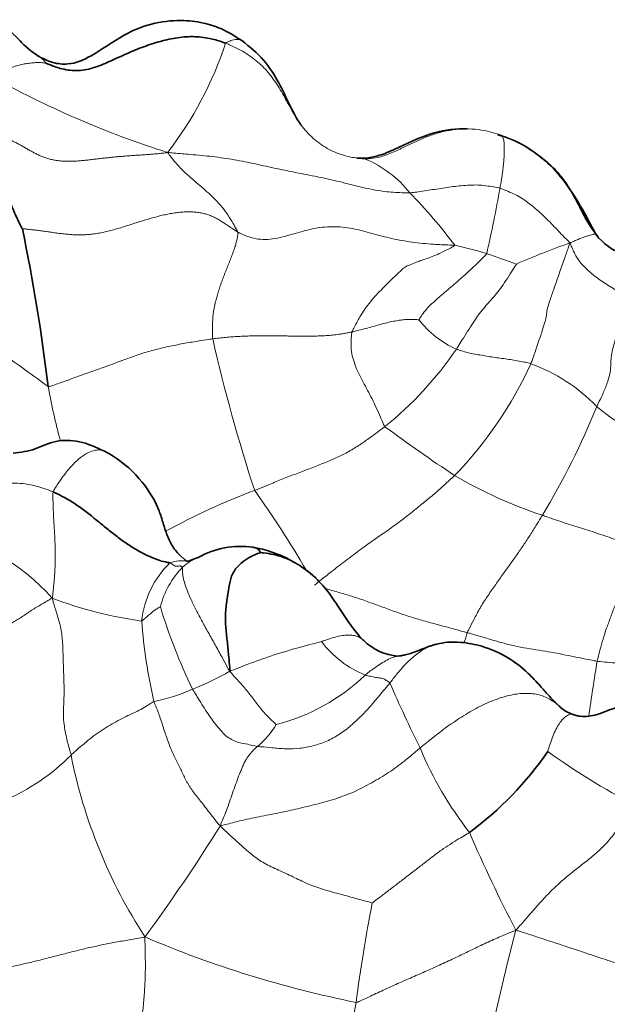
# Model space of a CAD drawing. Units: millimetres. Extents: x 0 to 1478, y 0 to 1758.
# Drawn here: x 773 to 782, y 1268 to 1283 of the extents above; entities that cross this region are included whole.
import ezdxf
from ezdxf import colors
from ezdxf.entities.mleader import LeaderData, LeaderLine
from ezdxf.math import Vec2, Vec3

# ---------------------------------------------------------------- set-up
doc = ezdxf.new("R2010")
doc.units = ezdxf.units.MM
doc.layers.add('DV1_Défaut', color=7, linetype='Continuous')
doc.layers.add('Défaut', color=7, linetype='Continuous')

# ---------------------------------------------------------------- blocks, each defined once
blk = doc.blocks.new('_DOT')
at = {"color": 0}
blk.add_line((0, 0), (-1, 0), dxfattribs=at)
at = {"color": 0, "const_width": 0.333}
blk.add_lwpolyline([(-0.1665, 0, 1), (0.1665, 0, 1)], format="xyb", close=True, dxfattribs=at)
blk = doc.blocks.new('SE')
at = {"layer": 'DV1_Défaut', "color": 7, "linetype": 'Continuous', "lineweight": 35}
for centre, radius, start, end in [((774.322, 1283.01), 1.14, 221.2421, 239.1596), ((780.085, 1279.133), 1.79, 60.549, 74.3615), ((745.896, 1273.756), 28.191, 6.8432, 11.6742), ((782.757, 1279.951), 0.932, 217.9348, 250.5565), ((782.667, 1279.832), 0.783, 216.7624, 217.8513), ((773.907, 1274.587), 1.765, 24.6079, 62.4157), ((776.743, 1273.458), 1.279, 81.6695, 119.2519), ((776.613, 1272.894), 1.857, 62.2314, 80.2478), ((775.846, 1274.436), 0.128, 40.5912, 58.0759), ((776.613, 1272.894), 1.857, 47.8803, 53.3965), ((779.159, 1273.94), 0.839, 225.9098, 264.9682), ((781.864, 1272.763), 0.556, 228.9768, 249.8006), ((777.201, 1274.5), 4.979, 306.258, 325.6148)]:
    blk.add_arc(centre, radius, start, end, dxfattribs=at)
at = {"layer": 'DV1_Défaut', "color": 7, "linetype": 'Continuous', "lineweight": 18}
for centre, radius, start, end in [((771.377, 1283.907), 5.416, 322.2944, 341.8553), ((773.57, 1281.732), 0.342, 33.7737, 60.8316), ((779.809, 1293.779), 13.821, 240.5884, 252.5403), ((777.943, 1278.943), 1.686, 38.6012, 67.1486), ((756.613, 1284.4), 24.376, 347.4158, 349.7546), ((772.927, 1273.88), 8.804, 37.2933, 43.9913), ((778.592, 1273.223), 6.14, 72.8387, 77.4), ((784.791, 1270.074), 9.7, 108.9731, 114.0175), ((778.241, 1272.224), 7.197, 68.7998, 72.5144), ((780.519, 1278.971), 1.418, 217.562, 246.4235), ((800.853, 1283.389), 25.145, 192.7885, 198.1214), ((775.632, 1280.583), 5.209, 308.6986, 326.024), ((754.372, 1250.608), 32.915, 53.6399, 55.0911), ((775.641, 1279.925), 5.954, 316.0248, 335.4796), ((780.174, 1275.02), 2.589, 43.9493, 70.0306), ((785.26, 1279.266), 11.576, 190.7116, 194.8153), ((771.236, 1281.204), 11.659, 329.0083, 337.8996), ((793.493, 1296.267), 24.563, 233.5185, 236.4733), ((783.346, 1281.61), 6.75, 239.56, 251.7371), ((780.493, 1266.114), 10.095, 110.5172, 118.7888), ((765.155, 1267.111), 14.518, 30.0607, 35.6291), ((771.864, 1272.195), 2.733, 40.42, 84.0342), ((776.695, 1273.473), 1.428, 134.3988, 173.7943), ((775.87, 1274.012), 0.511, 79.3746, 109.8669), ((776.836, 1273.507), 1.325, 136.024, 165.3219), ((776.149, 1279.818), 6.252, 249.3601, 261.9743), ((783.155, 1276.097), 7.928, 196.5211, 206.0411), ((782.997, 1274.19), 7.741, 184.169, 193.129), ((795.976, 1268.697), 16.561, 163.3056, 163.8587), ((780.031, 1264.558), 9.007, 103.3598, 112.4801), ((779.154, 1274.222), 1.504, 216.7841, 248.2404), ((814.622, 1267.692), 33.013, 170.6921, 172.1274), ((774.484, 1276.584), 4.259, 291.3161, 299.5947), ((776.559, 1274.933), 2.932, 284.162, 314.0268), ((797.09, 1280.515), 19.735, 203.3048, 206.3972), ((774.955, 1274.972), 2.59, 281.1854, 294.5578), ((776.247, 1272.687), 1.189, 309.049, 329.9089), ((784.636, 1273.947), 5.671, 202.9007, 217.634), ((787.925, 1280.932), 11.367, 234.412, 241.9888), ((772.042, 1273.786), 3.066, 292.7651, 315.4492), ((781.816, 1273.141), 7.737, 191.2259, 212.981), ((752.84, 1285.362), 27.85, 323.8406, 327.9544), ((801.529, 1279.746), 23.303, 203.4188, 207.3788), ((800.452, 1265.145), 22.169, 168.8369, 172.7116), ((781.569, 1283.526), 15.875, 246.8417, 258.7149), ((812.87, 1260.547), 33.138, 165.1677, 169.3554), ((789.822, 1265.867), 11.551, 169.5751, 177.4472)]:
    blk.add_arc(centre, radius, start, end, dxfattribs=at)
for points, knots in [([(773.504, 1282.213), (773.498, 1282.22), (773.467, 1282.255), (773.414, 1282.312), (773.344, 1282.379), (773.277, 1282.433), (773.214, 1282.483), (773.14, 1282.521), (773.053, 1282.547), (772.958, 1282.564), (772.867, 1282.568), (772.797, 1282.567), (772.761, 1282.566), (772.752, 1282.565)], [0, 0, 0, 0, 0.029671, 0.137485, 0.245299, 0.353114, 0.460928, 0.568742, 0.676557, 0.784371, 0.892186, 0.973046, 1, 1, 1, 1]), ([(776.763, 1282.259), (776.747, 1282.27), (776.706, 1282.281), (776.631, 1282.268), (776.564, 1282.242), (776.529, 1282.227), (776.524, 1282.22)], [0, 0, 0, 0, 0.305977, 0.652988, 0.913247, 1, 1, 1, 1]), ([(778.598, 1280.497), (778.577, 1280.498), (778.489, 1280.508), (778.315, 1280.534), (778.087, 1280.614), (777.865, 1280.758), (777.679, 1280.945), (777.536, 1281.162), (777.415, 1281.39), (777.289, 1281.611), (777.14, 1281.812), (776.959, 1281.984), (776.767, 1282.108), (776.618, 1282.179), (776.543, 1282.213), (776.524, 1282.22)], [0, 0, 0, 0, 0.022727, 0.090909, 0.181818, 0.272727, 0.363636, 0.454545, 0.545455, 0.636364, 0.727273, 0.818182, 0.909091, 0.977273, 1, 1, 1, 1]), ([(773.021, 1281.739), (773.029, 1281.742), (773.058, 1281.753), (773.116, 1281.775), (773.193, 1281.803), (773.277, 1281.835), (773.358, 1281.863), (773.436, 1281.89), (773.513, 1281.909), (773.59, 1281.919), (773.663, 1281.927), (773.732, 1281.932), (773.791, 1281.93), (773.832, 1281.925), (773.852, 1281.922), (773.854, 1281.922)], [0, 0, 0, 0, 0.022727, 0.090909, 0.181818, 0.272727, 0.363636, 0.454545, 0.545455, 0.636364, 0.727273, 0.818182, 0.909091, 0.977273, 1, 1, 1, 1]), ([(778.598, 1280.497), (778.614, 1280.496), (778.676, 1280.501), (778.799, 1280.518), (778.964, 1280.575), (779.138, 1280.655), (779.311, 1280.739), (779.485, 1280.817), (779.665, 1280.884), (779.851, 1280.926), (780.04, 1280.948), (780.23, 1280.943), (780.401, 1280.915), (780.523, 1280.88), (780.583, 1280.862), (780.598, 1280.857)], [0, 0, 0, 0, 0.022727, 0.090909, 0.181818, 0.272727, 0.363636, 0.454545, 0.545455, 0.636364, 0.727273, 0.818182, 0.909091, 0.977273, 1, 1, 1, 1]), ([(780.983, 1280.681), (780.971, 1280.689), (780.905, 1280.73), (780.793, 1280.787), (780.674, 1280.831), (780.614, 1280.852), (780.598, 1280.857)], [0, 0, 0, 0, 0.099413, 0.549706, 0.887427, 1, 1, 1, 1]), ([(780.6, 1280.064), (780.602, 1280.073), (780.608, 1280.109), (780.621, 1280.179), (780.635, 1280.273), (780.648, 1280.369), (780.656, 1280.459), (780.662, 1280.544), (780.664, 1280.624), (780.664, 1280.695), (780.66, 1280.76), (780.647, 1280.811), (780.627, 1280.838), (780.609, 1280.85), (780.6, 1280.856), (780.598, 1280.857)], [0, 0, 0, 0, 0.022727, 0.090909, 0.181818, 0.272727, 0.363636, 0.454545, 0.545455, 0.636364, 0.727273, 0.818182, 0.909091, 0.977273, 1, 1, 1, 1]), ([(779.261, 1279.995), (779.237, 1279.994), (779.119, 1279.996), (778.886, 1280.007), (778.579, 1280.066), (778.257, 1280.152), (777.931, 1280.226), (777.603, 1280.287), (777.281, 1280.354), (776.967, 1280.424), (776.652, 1280.488), (776.33, 1280.535), (776.028, 1280.563), (775.807, 1280.581), (775.696, 1280.59), (775.662, 1280.595)], [0, 0, 0, 0, 0.022727, 0.090909, 0.181818, 0.272727, 0.363636, 0.454545, 0.545455, 0.636364, 0.727273, 0.818182, 0.909091, 0.977273, 1, 1, 1, 1]), ([(776.705, 1279.41), (776.703, 1279.419), (776.678, 1279.463), (776.629, 1279.55), (776.557, 1279.666), (776.472, 1279.785), (776.376, 1279.891), (776.273, 1279.988), (776.168, 1280.08), (776.061, 1280.17), (775.955, 1280.262), (775.853, 1280.36), (775.763, 1280.46), (775.702, 1280.54), (775.67, 1280.581), (775.662, 1280.595)], [0, 0, 0, 0, 0.022727, 0.090909, 0.181818, 0.272727, 0.363636, 0.454545, 0.545455, 0.636364, 0.727273, 0.818182, 0.909091, 0.977273, 1, 1, 1, 1]), ([(778.598, 1280.497), (778.596, 1280.499), (778.6, 1280.503), (778.609, 1280.509), (778.616, 1280.512), (778.619, 1280.511), (778.62, 1280.511)], [0, 0, 0, 0, 0.114214, 0.456856, 0.913713, 1, 1, 1, 1]), ([(779.261, 1279.995), (779.276, 1279.995), (779.317, 1280), (779.397, 1280.009), (779.508, 1280.027), (779.629, 1280.046), (779.751, 1280.064), (779.872, 1280.083), (779.995, 1280.098), (780.117, 1280.106), (780.24, 1280.113), (780.362, 1280.105), (780.473, 1280.088), (780.551, 1280.074), (780.591, 1280.067), (780.6, 1280.064)], [0, 0, 0, 0, 0.022727, 0.090909, 0.181818, 0.272727, 0.363636, 0.454545, 0.545455, 0.636364, 0.727273, 0.818182, 0.909091, 0.977273, 1, 1, 1, 1]), ([(781.638, 1279.247), (781.634, 1279.259), (781.604, 1279.287), (781.546, 1279.344), (781.469, 1279.424), (781.386, 1279.513), (781.302, 1279.598), (781.216, 1279.683), (781.126, 1279.762), (781.031, 1279.837), (780.933, 1279.91), (780.827, 1279.969), (780.725, 1280.014), (780.648, 1280.046), (780.61, 1280.061), (780.6, 1280.064)], [0, 0, 0, 0, 0.022727, 0.090909, 0.181818, 0.272727, 0.363636, 0.454545, 0.545455, 0.636364, 0.727273, 0.818182, 0.909091, 0.977273, 1, 1, 1, 1]), ([(779.931, 1279.214), (779.912, 1279.216), (779.798, 1279.219), (779.584, 1279.229), (779.294, 1279.256), (778.991, 1279.311), (778.699, 1279.391), (778.411, 1279.472), (778.111, 1279.501), (777.812, 1279.467), (777.518, 1279.378), (777.221, 1279.293), (776.957, 1279.302), (776.798, 1279.363), (776.723, 1279.4), (776.705, 1279.41)], [0, 0, 0, 0, 0.022727, 0.090909, 0.181818, 0.272727, 0.363636, 0.454545, 0.545455, 0.636364, 0.727273, 0.818182, 0.909091, 0.977273, 1, 1, 1, 1]), ([(782.022, 1279.378), (782.018, 1279.38), (782.009, 1279.382), (781.987, 1279.378), (781.959, 1279.37), (781.921, 1279.358), (781.875, 1279.345), (781.821, 1279.325), (781.763, 1279.302), (781.708, 1279.28), (781.666, 1279.262), (781.645, 1279.253), (781.638, 1279.247)], [0, 0, 0, 0, 0.106491, 0.21818, 0.329868, 0.441557, 0.553246, 0.664934, 0.776623, 0.888311, 0.972078, 1, 1, 1, 1]), ([(779.931, 1279.214), (779.923, 1279.204), (779.846, 1279.163), (779.705, 1279.089), (779.515, 1279.015), (779.344, 1278.96), (779.247, 1278.916), (779.192, 1278.898), (779.127, 1278.839), (779.017, 1278.733), (778.859, 1278.578), (778.671, 1278.381), (778.526, 1278.169), (778.446, 1278.017), (778.408, 1277.943), (778.401, 1277.925)], [0, 0, 0, 0, 0.022727, 0.090909, 0.181818, 0.272727, 0.363636, 0.454545, 0.545455, 0.636364, 0.727273, 0.818182, 0.909091, 0.977273, 1, 1, 1, 1]), ([(781.638, 1279.247), (781.633, 1279.228), (781.606, 1279.152), (781.552, 1279), (781.481, 1278.796), (781.411, 1278.593), (781.345, 1278.411), (781.303, 1278.272), (781.292, 1278.192), (781.286, 1278.141), (781.265, 1278.067), (781.225, 1277.932), (781.159, 1277.737), (781.099, 1277.564), (781.068, 1277.476), (781.059, 1277.454)], [0, 0, 0, 0, 0.022727, 0.090909, 0.181818, 0.272727, 0.363636, 0.454545, 0.545455, 0.636364, 0.727273, 0.818182, 0.909091, 0.977273, 1, 1, 1, 1]), ([(781.638, 1279.247), (781.645, 1279.238), (781.659, 1279.205), (781.687, 1279.14), (781.727, 1279.054), (781.782, 1278.966), (781.86, 1278.888), (781.937, 1278.812), (782.022, 1278.744), (782.114, 1278.681), (782.204, 1278.619), (782.298, 1278.561), (782.386, 1278.51), (782.449, 1278.473), (782.481, 1278.454), (782.489, 1278.45)], [0, 0, 0, 0, 0.022727, 0.090909, 0.181818, 0.272727, 0.363636, 0.454545, 0.545455, 0.636364, 0.727273, 0.818182, 0.909091, 0.977273, 1, 1, 1, 1]), ([(780.403, 1279.089), (780.396, 1279.078), (780.355, 1279.036), (780.273, 1278.954), (780.169, 1278.855), (780.064, 1278.76), (779.965, 1278.672), (779.868, 1278.588), (779.777, 1278.512), (779.691, 1278.44), (779.61, 1278.366), (779.529, 1278.291), (779.461, 1278.211), (779.42, 1278.145), (779.399, 1278.112), (779.395, 1278.106)], [0, 0, 0, 0, 0.022727, 0.090909, 0.181818, 0.272727, 0.363636, 0.454545, 0.545455, 0.636364, 0.727273, 0.818182, 0.909091, 0.977273, 1, 1, 1, 1]), ([(780.844, 1278.934), (780.838, 1278.926), (780.806, 1278.876), (780.745, 1278.777), (780.667, 1278.655), (780.586, 1278.543), (780.508, 1278.447), (780.431, 1278.361), (780.353, 1278.273), (780.277, 1278.175), (780.201, 1278.063), (780.12, 1277.938), (780.042, 1277.812), (779.986, 1277.725), (779.959, 1277.682), (779.952, 1277.671)], [0, 0, 0, 0, 0.022727, 0.090909, 0.181818, 0.272727, 0.363636, 0.454545, 0.545455, 0.636364, 0.727273, 0.818182, 0.909091, 0.977273, 1, 1, 1, 1]), ([(782.489, 1278.45), (782.486, 1278.436), (782.472, 1278.377), (782.442, 1278.258), (782.397, 1278.093), (782.345, 1277.922), (782.298, 1277.766), (782.262, 1277.631), (782.248, 1277.525), (782.248, 1277.422), (782.237, 1277.303), (782.192, 1277.16), (782.13, 1277.008), (782.074, 1276.891), (782.046, 1276.832), (782.038, 1276.817)], [0, 0, 0, 0, 0.022727, 0.090909, 0.181818, 0.272727, 0.363636, 0.454545, 0.545455, 0.636364, 0.727273, 0.818182, 0.909091, 0.977273, 1, 1, 1, 1]), ([(779.395, 1278.106), (779.392, 1278.107), (779.368, 1278.108), (779.32, 1278.111), (779.249, 1278.113), (779.168, 1278.109), (779.083, 1278.097), (778.995, 1278.08), (778.9, 1278.058), (778.803, 1278.032), (778.705, 1278.005), (778.604, 1277.977), (778.511, 1277.953), (778.444, 1277.935), (778.41, 1277.927), (778.401, 1277.925)], [0, 0, 0, 0, 0.022727, 0.090909, 0.181818, 0.272727, 0.363636, 0.454545, 0.545455, 0.636364, 0.727273, 0.818182, 0.909091, 0.977273, 1, 1, 1, 1]), ([(773.886, 1277.115), (773.904, 1277.11), (773.98, 1277.138), (774.132, 1277.193), (774.34, 1277.266), (774.564, 1277.345), (774.788, 1277.426), (775.014, 1277.512), (775.237, 1277.595), (775.456, 1277.658), (775.673, 1277.709), (775.89, 1277.753), (776.093, 1277.787), (776.24, 1277.81), (776.313, 1277.821), (776.332, 1277.823)], [0, 0, 0, 0, 0.022727, 0.090909, 0.181818, 0.272727, 0.363636, 0.454545, 0.545455, 0.636364, 0.727273, 0.818182, 0.909091, 0.977273, 1, 1, 1, 1]), ([(778.889, 1276.517), (778.881, 1276.528), (778.86, 1276.576), (778.82, 1276.671), (778.763, 1276.798), (778.699, 1276.932), (778.633, 1277.057), (778.567, 1277.178), (778.504, 1277.298), (778.451, 1277.418), (778.41, 1277.541), (778.388, 1277.664), (778.385, 1277.779), (778.392, 1277.868), (778.397, 1277.913), (778.401, 1277.925)], [0, 0, 0, 0, 0.022727, 0.090909, 0.181818, 0.272727, 0.363636, 0.454545, 0.545455, 0.636364, 0.727273, 0.818182, 0.909091, 0.977273, 1, 1, 1, 1]), ([(781.059, 1277.454), (781.05, 1277.456), (781.017, 1277.465), (780.95, 1277.481), (780.858, 1277.497), (780.756, 1277.515), (780.655, 1277.529), (780.553, 1277.543), (780.451, 1277.557), (780.35, 1277.574), (780.248, 1277.592), (780.147, 1277.611), (780.056, 1277.636), (779.992, 1277.657), (779.96, 1277.668), (779.952, 1277.671)], [0, 0, 0, 0, 0.022727, 0.090909, 0.181818, 0.272727, 0.363636, 0.454545, 0.545455, 0.636364, 0.727273, 0.818182, 0.909091, 0.977273, 1, 1, 1, 1]), ([(782.038, 1276.817), (782.046, 1276.811), (782.075, 1276.786), (782.134, 1276.738), (782.219, 1276.674), (782.314, 1276.606), (782.416, 1276.546), (782.525, 1276.493), (782.638, 1276.45), (782.756, 1276.415), (782.876, 1276.387), (782.996, 1276.362), (783.108, 1276.343), (783.188, 1276.33), (783.229, 1276.324), (783.239, 1276.322)], [0, 0, 0, 0, 0.022727, 0.090909, 0.181818, 0.272727, 0.363636, 0.454545, 0.545455, 0.636364, 0.727273, 0.818182, 0.909091, 0.977273, 1, 1, 1, 1]), ([(778.889, 1276.517), (778.878, 1276.509), (778.835, 1276.476), (778.746, 1276.409), (778.616, 1276.315), (778.459, 1276.21), (778.293, 1276.111), (778.121, 1276.031), (777.94, 1275.959), (777.748, 1275.883), (777.55, 1275.809), (777.35, 1275.732), (777.167, 1275.655), (777.036, 1275.601), (776.971, 1275.575), (776.955, 1275.568)], [0, 0, 0, 0, 0.022727, 0.090909, 0.181818, 0.272727, 0.363636, 0.454545, 0.545455, 0.636364, 0.727273, 0.818182, 0.909091, 0.977273, 1, 1, 1, 1]), ([(773.96, 1275.548), (773.966, 1275.565), (774.007, 1275.629), (774.089, 1275.755), (774.209, 1275.91), (774.339, 1276.041), (774.46, 1276.124), (774.563, 1276.165), (774.653, 1276.177), (774.702, 1276.165), (774.724, 1276.151), (774.728, 1276.148)], [0, 0, 0, 0, 0.034648, 0.138594, 0.277187, 0.415781, 0.554375, 0.692968, 0.831562, 0.970156, 1, 1, 1, 1]), ([(777.846, 1274.162), (777.868, 1274.18), (777.94, 1274.238), (778.084, 1274.353), (778.279, 1274.505), (778.489, 1274.663), (778.695, 1274.813), (778.889, 1274.944), (779.081, 1275.082), (779.277, 1275.232), (779.459, 1275.383), (779.63, 1275.521), (779.767, 1275.644), (779.865, 1275.734), (779.914, 1275.779), (779.926, 1275.79)], [0, 0, 0, 0, 0.022727, 0.090909, 0.181818, 0.272727, 0.363636, 0.454545, 0.545455, 0.636364, 0.727273, 0.818182, 0.909091, 0.977273, 1, 1, 1, 1]), ([(772.302, 1275.43), (772.313, 1275.428), (772.366, 1275.437), (772.471, 1275.456), (772.607, 1275.495), (772.746, 1275.545), (772.88, 1275.594), (773.018, 1275.636), (773.163, 1275.664), (773.314, 1275.678), (773.468, 1275.678), (773.626, 1275.656), (773.777, 1275.617), (773.889, 1275.576), (773.946, 1275.554), (773.96, 1275.548)], [0, 0, 0, 0, 0.022727, 0.090909, 0.181818, 0.272727, 0.363636, 0.454545, 0.545455, 0.636364, 0.727273, 0.818182, 0.909091, 0.977273, 1, 1, 1, 1]), ([(773.96, 1275.548), (773.956, 1275.537), (773.957, 1275.487), (773.959, 1275.386), (773.963, 1275.244), (773.973, 1275.086), (773.983, 1274.927), (773.99, 1274.769), (773.993, 1274.617), (773.992, 1274.471), (773.985, 1274.336), (773.975, 1274.209), (773.963, 1274.097), (773.954, 1274.019), (773.95, 1273.98), (773.945, 1273.967)], [0, 0, 0, 0, 0.022727, 0.090909, 0.181818, 0.272727, 0.363636, 0.454545, 0.545455, 0.636364, 0.727273, 0.818182, 0.909091, 0.977273, 1, 1, 1, 1]), ([(781.231, 1275.2), (781.223, 1275.187), (781.191, 1275.136), (781.126, 1275.032), (781.035, 1274.885), (780.935, 1274.735), (780.839, 1274.596), (780.741, 1274.458), (780.634, 1274.311), (780.522, 1274.152), (780.409, 1273.989), (780.301, 1273.823), (780.218, 1273.66), (780.153, 1273.535), (780.12, 1273.471), (780.113, 1273.455)], [0, 0, 0, 0, 0.022727, 0.090909, 0.181818, 0.272727, 0.363636, 0.454545, 0.545455, 0.636364, 0.727273, 0.818182, 0.909091, 0.977273, 1, 1, 1, 1]), ([(781.231, 1275.2), (781.241, 1275.196), (781.284, 1275.182), (781.37, 1275.152), (781.488, 1275.111), (781.616, 1275.069), (781.745, 1275.027), (781.873, 1274.987), (782.001, 1274.947), (782.127, 1274.905), (782.252, 1274.862), (782.376, 1274.819), (782.49, 1274.78), (782.574, 1274.755), (782.616, 1274.742), (782.627, 1274.739)], [0, 0, 0, 0, 0.022727, 0.090909, 0.181818, 0.272727, 0.363636, 0.454545, 0.545455, 0.636364, 0.727273, 0.818182, 0.909091, 0.977273, 1, 1, 1, 1]), ([(775.914, 1274.545), (775.883, 1274.567), (775.852, 1274.595), (775.823, 1274.625), (775.821, 1274.628)], [0, 0, 0, 0, 0.9132961, 1, 1, 1, 1]), ([(782.043, 1273.031), (782.046, 1273.046), (782.061, 1273.1), (782.089, 1273.21), (782.131, 1273.358), (782.182, 1273.52), (782.242, 1273.684), (782.306, 1273.849), (782.372, 1274.014), (782.435, 1274.175), (782.492, 1274.328), (782.539, 1274.47), (782.579, 1274.593), (782.608, 1274.682), (782.623, 1274.727), (782.627, 1274.739)], [0, 0, 0, 0, 0.022727, 0.090909, 0.181818, 0.272727, 0.363636, 0.454545, 0.545455, 0.636364, 0.727273, 0.818182, 0.909091, 0.977273, 1, 1, 1, 1]), ([(775.696, 1274.493), (775.702, 1274.492), (775.709, 1274.487), (775.723, 1274.478), (775.743, 1274.464), (775.765, 1274.448), (775.785, 1274.441), (775.807, 1274.441), (775.827, 1274.444), (775.848, 1274.448), (775.86, 1274.445), (775.867, 1274.439), (775.874, 1274.435), (775.88, 1274.431), (775.882, 1274.429), (775.882, 1274.427)], [0, 0, 0, 0, 0.022727, 0.090909, 0.181818, 0.272727, 0.363636, 0.454545, 0.545455, 0.636364, 0.727273, 0.818182, 0.909091, 0.977273, 1, 1, 1, 1]), ([(776.123, 1274.576), (776.102, 1274.569), (776.059, 1274.552), (775.998, 1274.516), (775.943, 1274.478), (775.906, 1274.447), (775.887, 1274.431), (775.882, 1274.427)], [0, 0, 0, 0, 0.236114, 0.490743, 0.745371, 0.936343, 1, 1, 1, 1]), ([(776.587, 1272.881), (776.574, 1272.897), (776.541, 1272.957), (776.475, 1273.08), (776.38, 1273.252), (776.276, 1273.438), (776.177, 1273.618), (776.085, 1273.79), (776.008, 1273.949), (775.947, 1274.092), (775.908, 1274.21), (775.887, 1274.306), (775.88, 1274.373), (775.881, 1274.408), (775.883, 1274.424), (775.882, 1274.427)], [0, 0, 0, 0, 0.022727, 0.090909, 0.181818, 0.272727, 0.363636, 0.454545, 0.545455, 0.636364, 0.727273, 0.818182, 0.909091, 0.977273, 1, 1, 1, 1]), ([(780.113, 1273.455), (780.096, 1273.459), (780.027, 1273.478), (779.89, 1273.516), (779.7, 1273.567), (779.492, 1273.625), (779.284, 1273.684), (779.08, 1273.752), (778.879, 1273.827), (778.678, 1273.901), (778.475, 1273.973), (778.268, 1274.036), (778.107, 1274.082), (778.016, 1274.109), (777.994, 1274.115)], [0, 0, 0, 0, 0.02424, 0.09696, 0.19392, 0.29088, 0.38784, 0.4848, 0.58176, 0.67872, 0.77568, 0.87264, 0.9696, 1, 1, 1, 1]), ([(773.945, 1273.967), (773.936, 1273.963), (773.911, 1273.948), (773.86, 1273.919), (773.79, 1273.878), (773.713, 1273.834), (773.64, 1273.788), (773.572, 1273.739), (773.503, 1273.693), (773.433, 1273.65), (773.366, 1273.609), (773.302, 1273.571), (773.242, 1273.54), (773.198, 1273.521), (773.176, 1273.512), (773.171, 1273.51)], [0, 0, 0, 0, 0.022727, 0.090909, 0.181818, 0.272727, 0.363636, 0.454545, 0.545455, 0.636364, 0.727273, 0.818182, 0.909091, 0.977273, 1, 1, 1, 1]), ([(774.227, 1271.635), (774.22, 1271.658), (774.196, 1271.746), (774.151, 1271.919), (774.115, 1272.126), (774.112, 1272.311), (774.124, 1272.475), (774.124, 1272.668), (774.116, 1272.89), (774.108, 1273.113), (774.104, 1273.333), (774.074, 1273.544), (774.018, 1273.732), (773.974, 1273.874), (773.952, 1273.946), (773.945, 1273.967)], [0, 0, 0, 0, 0.022727, 0.090909, 0.181818, 0.272727, 0.363636, 0.454545, 0.545455, 0.636364, 0.727273, 0.818182, 0.909091, 0.977273, 1, 1, 1, 1]), ([(775.276, 1273.627), (775.28, 1273.627), (775.288, 1273.635), (775.305, 1273.65), (775.329, 1273.67), (775.354, 1273.692), (775.38, 1273.713), (775.405, 1273.735), (775.43, 1273.757), (775.455, 1273.779), (775.48, 1273.797), (775.506, 1273.811), (775.529, 1273.826), (775.545, 1273.837), (775.553, 1273.842), (775.554, 1273.843)], [0, 0, 0, 0, 0.022727, 0.090909, 0.181818, 0.272727, 0.363636, 0.454545, 0.545455, 0.636364, 0.727273, 0.818182, 0.909091, 0.977273, 1, 1, 1, 1]), ([(780.113, 1273.455), (780.128, 1273.45), (780.188, 1273.434), (780.307, 1273.4), (780.467, 1273.351), (780.64, 1273.301), (780.817, 1273.257), (780.997, 1273.222), (781.18, 1273.193), (781.361, 1273.165), (781.536, 1273.132), (781.705, 1273.095), (781.859, 1273.064), (781.972, 1273.043), (782.029, 1273.033), (782.043, 1273.031)], [0, 0, 0, 0, 0.022727, 0.090909, 0.181818, 0.272727, 0.363636, 0.454545, 0.545455, 0.636364, 0.727273, 0.818182, 0.909091, 0.977273, 1, 1, 1, 1]), ([(777.95, 1273.321), (777.954, 1273.324), (777.991, 1273.338), (778.064, 1273.363), (778.159, 1273.392), (778.256, 1273.412), (778.344, 1273.422), (778.421, 1273.417), (778.488, 1273.398), (778.538, 1273.37), (778.565, 1273.347), (778.576, 1273.337)], [0, 0, 0, 0, 0.032656, 0.130623, 0.261247, 0.39187, 0.522493, 0.653117, 0.78374, 0.914363, 1, 1, 1, 1]), ([(778.965, 1272.707), (778.978, 1272.723), (779.025, 1272.786), (779.121, 1272.909), (779.267, 1273.058), (779.425, 1273.187), (779.553, 1273.254), (779.627, 1273.277), (779.649, 1273.282)], [0, 0, 0, 0, 0.0566894, 0.2267574, 0.4535149, 0.6802723, 0.9070297, 1, 1, 1, 1]), ([(779.083, 1273.104), (779.073, 1273.103), (779.035, 1273.096), (778.968, 1273.073), (778.879, 1273.024), (778.79, 1272.966), (778.699, 1272.907), (778.636, 1272.857), (778.605, 1272.832), (778.597, 1272.825)], [0, 0, 0, 0, 0.063653, 0.250922, 0.438192, 0.625461, 0.812731, 0.953183, 1, 1, 1, 1]), ([(784.031, 1272.905), (784.016, 1272.91), (783.959, 1272.915), (783.844, 1272.925), (783.685, 1272.937), (783.507, 1272.948), (783.328, 1272.957), (783.146, 1272.964), (782.965, 1272.973), (782.783, 1272.981), (782.598, 1272.99), (782.412, 1272.998), (782.241, 1273.009), (782.119, 1273.022), (782.058, 1273.029), (782.043, 1273.031)], [0, 0, 0, 0, 0.022727, 0.090909, 0.181818, 0.272727, 0.363636, 0.454545, 0.545455, 0.636364, 0.727273, 0.818182, 0.909091, 0.977273, 1, 1, 1, 1]), ([(776.587, 1272.881), (776.593, 1272.87), (776.618, 1272.842), (776.668, 1272.787), (776.736, 1272.714), (776.807, 1272.637), (776.866, 1272.556), (776.926, 1272.479), (776.985, 1272.405), (777.04, 1272.333), (777.095, 1272.264), (777.154, 1272.203), (777.212, 1272.149), (777.253, 1272.111), (777.273, 1272.092), (777.276, 1272.09)], [0, 0, 0, 0, 0.022727, 0.090909, 0.181818, 0.272727, 0.363636, 0.454545, 0.545455, 0.636364, 0.727273, 0.818182, 0.909091, 0.977273, 1, 1, 1, 1]), ([(778.965, 1272.707), (778.954, 1272.693), (778.908, 1272.639), (778.816, 1272.53), (778.691, 1272.377), (778.545, 1272.218), (778.387, 1272.071), (778.216, 1271.938), (778.028, 1271.837), (777.828, 1271.771), (777.625, 1271.731), (777.42, 1271.723), (777.228, 1271.743), (777.085, 1271.756), (777.013, 1271.761), (776.997, 1271.763)], [0, 0, 0, 0, 0.022727, 0.090909, 0.181818, 0.272727, 0.363636, 0.454545, 0.545455, 0.636364, 0.727273, 0.818182, 0.909091, 0.977273, 1, 1, 1, 1]), ([(778.597, 1272.825), (778.6, 1272.824), (778.613, 1272.82), (778.64, 1272.813), (778.675, 1272.806), (778.714, 1272.797), (778.752, 1272.79), (778.786, 1272.785), (778.821, 1272.78), (778.857, 1272.776), (778.886, 1272.763), (778.91, 1272.746), (778.936, 1272.728), (778.954, 1272.716), (778.963, 1272.709), (778.965, 1272.707)], [0, 0, 0, 0, 0.022727, 0.090909, 0.181818, 0.272727, 0.363636, 0.454545, 0.545455, 0.636364, 0.727273, 0.818182, 0.909091, 0.977273, 1, 1, 1, 1]), ([(776.032, 1272.617), (776.037, 1272.606), (776.061, 1272.568), (776.107, 1272.491), (776.172, 1272.387), (776.244, 1272.274), (776.317, 1272.167), (776.392, 1272.067), (776.47, 1271.977), (776.547, 1271.903), (776.632, 1271.853), (776.721, 1271.817), (776.84, 1271.799), (776.935, 1271.777), (776.983, 1271.765), (776.997, 1271.763)], [0, 0, 0, 0, 0.022727, 0.090909, 0.181818, 0.272727, 0.363636, 0.454545, 0.545455, 0.636364, 0.727273, 0.818182, 0.909091, 0.977273, 1, 1, 1, 1]), ([(779.413, 1271.741), (779.431, 1271.756), (779.507, 1271.818), (779.66, 1271.941), (779.875, 1272.103), (780.121, 1272.261), (780.372, 1272.398), (780.621, 1272.496), (780.853, 1272.55), (781.064, 1272.558), (781.257, 1272.515), (781.396, 1272.435), (781.475, 1272.367), (781.501, 1272.343)], [0, 0, 0, 0, 0.026358, 0.105431, 0.210862, 0.316293, 0.421724, 0.527155, 0.632586, 0.738017, 0.843448, 0.948879, 1, 1, 1, 1]), ([(775.458, 1272.431), (775.45, 1272.428), (775.418, 1272.407), (775.354, 1272.366), (775.267, 1272.313), (775.158, 1272.262), (775.045, 1272.208), (774.929, 1272.148), (774.81, 1272.083), (774.691, 1272.008), (774.571, 1271.925), (774.454, 1271.833), (774.348, 1271.744), (774.273, 1271.677), (774.236, 1271.643), (774.227, 1271.635)], [0, 0, 0, 0, 0.022727, 0.090909, 0.181818, 0.272727, 0.363636, 0.454545, 0.545455, 0.636364, 0.727273, 0.818182, 0.909091, 0.977273, 1, 1, 1, 1]), ([(776.446, 1270.585), (776.427, 1270.596), (776.38, 1270.655), (776.288, 1270.775), (776.166, 1270.932), (776.043, 1271.084), (775.944, 1271.233), (775.876, 1271.385), (775.802, 1271.536), (775.718, 1271.702), (775.646, 1271.893), (775.585, 1272.091), (775.527, 1272.259), (775.484, 1272.366), (775.462, 1272.419), (775.458, 1272.431)], [0, 0, 0, 0, 0.022727, 0.090909, 0.181818, 0.272727, 0.363636, 0.454545, 0.545455, 0.636364, 0.727273, 0.818182, 0.909091, 0.977273, 1, 1, 1, 1]), ([(781.673, 1272.242), (781.664, 1272.244), (781.639, 1272.245), (781.592, 1272.218), (781.536, 1272.176), (781.482, 1272.108), (781.429, 1272.019), (781.383, 1271.913), (781.346, 1271.809), (781.323, 1271.733), (781.311, 1271.694), (781.31, 1271.688)], [0, 0, 0, 0, 0.086516, 0.217014, 0.347511, 0.478009, 0.608507, 0.739005, 0.869502, 0.967376, 1, 1, 1, 1]), ([(776.446, 1270.585), (776.449, 1270.602), (776.467, 1270.642), (776.502, 1270.725), (776.548, 1270.842), (776.593, 1270.973), (776.638, 1271.103), (776.683, 1271.229), (776.728, 1271.35), (776.776, 1271.466), (776.826, 1271.573), (776.883, 1271.65), (776.935, 1271.707), (776.973, 1271.742), (776.992, 1271.759), (776.997, 1271.763)], [0, 0, 0, 0, 0.022727, 0.090909, 0.181818, 0.272727, 0.363636, 0.454545, 0.545455, 0.636364, 0.727273, 0.818182, 0.909091, 0.977273, 1, 1, 1, 1]), ([(779.413, 1271.741), (779.394, 1271.725), (779.318, 1271.66), (779.167, 1271.533), (778.948, 1271.372), (778.695, 1271.22), (778.433, 1271.085), (778.16, 1270.981), (777.88, 1270.906), (777.599, 1270.837), (777.313, 1270.774), (777.021, 1270.718), (776.755, 1270.663), (776.565, 1270.613), (776.471, 1270.588), (776.446, 1270.585)], [0, 0, 0, 0, 0.022727, 0.090909, 0.181818, 0.272727, 0.363636, 0.454545, 0.545455, 0.636364, 0.727273, 0.818182, 0.909091, 0.977273, 1, 1, 1, 1]), ([(780.836, 1269.03), (780.854, 1269.05), (780.909, 1269.112), (781.018, 1269.238), (781.168, 1269.412), (781.335, 1269.592), (781.505, 1269.753), (781.672, 1269.893), (781.833, 1270.016), (781.993, 1270.144), (782.154, 1270.291), (782.306, 1270.466), (782.433, 1270.657), (782.523, 1270.804), (782.568, 1270.879), (782.587, 1270.896)], [0, 0, 0, 0, 0.022727, 0.090909, 0.181818, 0.272727, 0.363636, 0.454545, 0.545455, 0.636364, 0.727273, 0.818182, 0.909091, 0.977273, 1, 1, 1, 1]), ([(778.702, 1269.437), (778.691, 1269.44), (778.611, 1269.461), (778.453, 1269.504), (778.234, 1269.565), (777.992, 1269.629), (777.761, 1269.708), (777.55, 1269.812), (777.337, 1269.915), (777.119, 1270.009), (776.94, 1270.128), (776.781, 1270.269), (776.628, 1270.407), (776.516, 1270.511), (776.458, 1270.562), (776.446, 1270.585)], [0, 0, 0, 0, 0.022727, 0.090909, 0.181818, 0.272727, 0.363636, 0.454545, 0.545455, 0.636364, 0.727273, 0.818182, 0.909091, 0.977273, 1, 1, 1, 1]), ([(778.702, 1269.437), (778.709, 1269.44), (778.753, 1269.474), (778.843, 1269.542), (778.967, 1269.638), (779.102, 1269.741), (779.236, 1269.846), (779.372, 1269.948), (779.504, 1270.051), (779.632, 1270.152), (779.761, 1270.245), (779.89, 1270.329), (780.007, 1270.4), (780.093, 1270.452), (780.135, 1270.478), (780.146, 1270.485)], [0, 0, 0, 0, 0.022727, 0.090909, 0.181818, 0.272727, 0.363636, 0.454545, 0.545455, 0.636364, 0.727273, 0.818182, 0.909091, 0.977273, 1, 1, 1, 1]), ([(773.121, 1268.445), (773.137, 1268.448), (773.204, 1268.462), (773.336, 1268.489), (773.519, 1268.528), (773.717, 1268.575), (773.913, 1268.625), (774.11, 1268.676), (774.309, 1268.726), (774.508, 1268.774), (774.709, 1268.818), (774.912, 1268.857), (775.099, 1268.89), (775.235, 1268.913), (775.303, 1268.924), (775.325, 1268.929)], [0, 0, 0, 0, 0.022727, 0.090909, 0.181818, 0.272727, 0.363636, 0.454545, 0.545455, 0.636364, 0.727273, 0.818182, 0.909091, 0.977273, 1, 1, 1, 1]), ([(775.133, 1266.285), (775.134, 1266.307), (775.137, 1266.399), (775.147, 1266.58), (775.172, 1266.808), (775.202, 1267.049), (775.232, 1267.286), (775.259, 1267.521), (775.286, 1267.754), (775.307, 1267.985), (775.326, 1268.215), (775.332, 1268.446), (775.33, 1268.662), (775.326, 1268.822), (775.324, 1268.903), (775.325, 1268.929)], [0, 0, 0, 0, 0.022727, 0.090909, 0.181818, 0.272727, 0.363636, 0.454545, 0.545455, 0.636364, 0.727273, 0.818182, 0.909091, 0.977273, 1, 1, 1, 1]), ([(778.462, 1267.957), (778.48, 1267.958), (778.551, 1267.992), (778.694, 1268.059), (778.891, 1268.151), (779.106, 1268.249), (779.323, 1268.344), (779.54, 1268.439), (779.755, 1268.536), (779.97, 1268.637), (780.182, 1268.741), (780.396, 1268.843), (780.594, 1268.931), (780.739, 1268.992), (780.812, 1269.022), (780.836, 1269.03)], [0, 0, 0, 0, 0.022727, 0.090909, 0.181818, 0.272727, 0.363636, 0.454545, 0.545455, 0.636364, 0.727273, 0.818182, 0.909091, 0.977273, 1, 1, 1, 1]), ([(782.721, 1268.439), (782.707, 1268.442), (782.649, 1268.456), (782.533, 1268.484), (782.375, 1268.528), (782.203, 1268.582), (782.032, 1268.639), (781.863, 1268.696), (781.694, 1268.753), (781.526, 1268.807), (781.356, 1268.863), (781.185, 1268.92), (781.027, 1268.972), (780.912, 1269.007), (780.855, 1269.025), (780.836, 1269.03)], [0, 0, 0, 0, 0.022727, 0.090909, 0.181818, 0.272727, 0.363636, 0.454545, 0.545455, 0.636364, 0.727273, 0.818182, 0.909091, 0.977273, 1, 1, 1, 1])]:
    blk.add_open_spline(points, degree=3, knots=knots, dxfattribs=at)
at = {"layer": 'DV1_Défaut', "color": 7, "linetype": 'Continuous', "lineweight": 35}
for points, knots in [([(776.763, 1282.259), (776.652, 1282.331), (776.487, 1282.434), (776.172, 1282.534), (775.825, 1282.569), (775.412, 1282.523), (774.949, 1282.323), (774.574, 1282.04), (774.231, 1281.889), (773.938, 1281.922), (773.807, 1281.99), (773.725, 1282.036)], [0, 0, 0, 0, 0.102399, 0.179383, 0.275558, 0.400822, 0.5283, 0.707879, 0.833481, 0.91159, 1, 1, 1, 1]), ([(773.854, 1281.922), (773.866, 1281.917), (773.937, 1281.888), (774.083, 1281.833), (774.302, 1281.797), (774.554, 1281.842), (774.796, 1281.943), (775.033, 1282.055), (775.275, 1282.157), (775.524, 1282.241), (775.778, 1282.302), (776.036, 1282.325), (776.267, 1282.298), (776.426, 1282.253), (776.504, 1282.228), (776.524, 1282.22)], [0, 0, 0, 0, 0.022727, 0.090909, 0.181818, 0.272727, 0.363636, 0.454545, 0.545455, 0.636364, 0.727273, 0.818182, 0.909091, 0.977273, 1, 1, 1, 1]), ([(777.64, 1281.006), (777.512, 1281.197), (777.378, 1281.543), (777.095, 1281.99), (776.889, 1282.159), (776.763, 1282.259)], [0, 0, 0, 0, 0.449186, 0.716027, 1, 1, 1, 1]), ([(780.108, 1280.945), (780.092, 1280.946), (779.912, 1280.953), (779.526, 1280.882), (779.138, 1280.684), (778.822, 1280.548), (778.689, 1280.523), (778.62, 1280.511)], [0, 0, 0, 0, 0.031055, 0.355518, 0.718763, 0.877018, 1, 1, 1, 1]), ([(782.023, 1279.378), (781.883, 1279.652), (781.698, 1279.992), (781.325, 1280.455), (781.099, 1280.605), (780.965, 1280.693)], [0, 0, 0, 0, 0.491063, 0.743843, 1, 1, 1, 1]), ([(782.04, 1279.364), (782.032, 1279.373), (781.992, 1279.425), (781.916, 1279.532), (781.831, 1279.691), (781.743, 1279.867), (781.647, 1280.039), (781.538, 1280.203), (781.411, 1280.353), (781.263, 1280.481), (781.119, 1280.589), (781.025, 1280.654), (780.983, 1280.681)], [0, 0, 0, 0, 0.028476, 0.113905, 0.227811, 0.341716, 0.455621, 0.569526, 0.683432, 0.797337, 0.911242, 1, 1, 1, 1]), ([(782.04, 1279.364), (782.041, 1279.364), (782.04, 1279.368), (782.035, 1279.374), (782.027, 1279.377), (782.023, 1279.378), (782.022, 1279.378)], [0, 0, 0, 0, 0.122158, 0.48863, 0.977261, 1, 1, 1, 1]), ([(774.724, 1276.151), (774.589, 1276.215), (774.409, 1276.296), (774.166, 1276.318), (773.936, 1276.3), (773.676, 1276.159), (773.483, 1276.14), (773.365, 1276.121)], [0, 0, 0, 0, 0.221028, 0.333791, 0.451579, 0.709103, 1, 1, 1, 1]), ([(775.696, 1274.493), (775.687, 1274.495), (775.635, 1274.504), (775.531, 1274.529), (775.386, 1274.586), (775.226, 1274.67), (775.066, 1274.769), (774.909, 1274.882), (774.757, 1275.004), (774.605, 1275.129), (774.452, 1275.251), (774.294, 1275.368), (774.142, 1275.46), (774.03, 1275.515), (773.974, 1275.542), (773.96, 1275.548)], [0, 0, 0, 0, 0.022727, 0.090909, 0.181818, 0.272727, 0.363636, 0.454545, 0.545455, 0.636364, 0.727273, 0.818182, 0.909091, 0.977273, 1, 1, 1, 1]), ([(775.821, 1274.628), (775.78, 1274.672), (775.707, 1274.773), (775.634, 1274.947), (775.582, 1275.132), (775.54, 1275.256), (775.513, 1275.317), (775.511, 1275.321)], [0, 0, 0, 0, 0.234564, 0.483294, 0.732023, 0.980753, 1, 1, 1, 1]), ([(776.587, 1272.881), (776.587, 1272.902), (776.582, 1272.971), (776.57, 1273.11), (776.55, 1273.307), (776.524, 1273.522), (776.516, 1273.735), (776.542, 1273.941), (776.574, 1274.129), (776.603, 1274.302), (776.692, 1274.439), (776.817, 1274.537), (776.924, 1274.602), (777.001, 1274.631), (777.039, 1274.644), (777.046, 1274.646)], [0, 0, 0, 0, 0.022727, 0.090909, 0.181818, 0.272727, 0.363636, 0.454545, 0.545455, 0.636364, 0.727273, 0.818182, 0.909091, 0.977273, 1, 1, 1, 1]), ([(777.046, 1274.646), (777.045, 1274.646), (777.04, 1274.657), (777.026, 1274.676), (777.008, 1274.695), (776.983, 1274.709), (776.952, 1274.719), (776.934, 1274.723), (776.928, 1274.724)], [0, 0, 0, 0, 0.055025, 0.2201, 0.4402, 0.6603, 0.8804, 1, 1, 1, 1]), ([(777.046, 1274.646), (777.055, 1274.645), (777.12, 1274.637), (777.25, 1274.617), (777.42, 1274.565), (777.589, 1274.479), (777.738, 1274.377), (777.831, 1274.297), (777.867, 1274.264)], [0, 0, 0, 0, 0.053552, 0.214207, 0.428413, 0.64262, 0.856827, 1, 1, 1, 1]), ([(776.118, 1274.574), (776.075, 1274.557), (776.024, 1274.538), (775.97, 1274.516), (775.953, 1274.518), (775.944, 1274.519)], [0, 0, 0, 0, 0.546893, 0.784782, 1, 1, 1, 1]), ([(778.576, 1273.337), (778.567, 1273.346), (778.441, 1273.471), (778.266, 1273.73), (778.062, 1274.055), (777.936, 1274.189), (777.861, 1274.269)], [0, 0, 0, 0, 0.026963, 0.484363, 0.737208, 1, 1, 1, 1]), ([(779.66, 1273.285), (779.639, 1273.279), (779.607, 1273.271), (779.547, 1273.25), (779.468, 1273.22), (779.341, 1273.171), (779.226, 1273.129), (779.134, 1273.113), (779.102, 1273.107), (779.086, 1273.104)], [0, 0, 0, 0, 0.109999, 0.192477, 0.333791, 0.564811, 0.823907, 0.925681, 1, 1, 1, 1]), ([(781.499, 1272.345), (781.488, 1272.355), (781.469, 1272.372), (781.433, 1272.407), (781.382, 1272.458), (781.3, 1272.545), (781.18, 1272.684), (780.994, 1272.884), (780.717, 1273.101), (780.365, 1273.255), (780.06, 1273.314), (779.829, 1273.318), (779.719, 1273.297), (779.66, 1273.285)], [0, 0, 0, 0, 0.019941, 0.037569, 0.068154, 0.119677, 0.201954, 0.322125, 0.50203, 0.692028, 0.834211, 0.925419, 1, 1, 1, 1]), ([(783.653, 1272.226), (783.494, 1272.302), (783.203, 1272.433), (782.655, 1272.475), (782.235, 1272.305), (781.957, 1272.207), (781.812, 1272.205), (781.742, 1272.221), (781.708, 1272.231), (781.691, 1272.236), (781.681, 1272.239), (781.676, 1272.241), (781.674, 1272.242), (781.673, 1272.242)], [0, 0, 0, 0, 0.209606, 0.445957, 0.709382, 0.852437, 0.926799, 0.964806, 0.984056, 0.992936, 0.996646, 0.99834, 1, 1, 1, 1])]:
    blk.add_open_spline(points, degree=3, knots=knots, dxfattribs=at)
at = {"layer": 'DV1_Défaut', "color": 7, "linetype": 'Continuous', "lineweight": 18}
for points in [[(772.797, 1280.769), (772.82, 1280.779), (772.87, 1280.791), (772.943, 1280.807), (773.015, 1280.816), (773.085, 1280.819), (773.152, 1280.815), (773.217, 1280.806), (773.279, 1280.791), (773.337, 1280.771), (773.393, 1280.747), (773.446, 1280.72), (773.498, 1280.692), (773.548, 1280.662), (773.599, 1280.632), (773.65, 1280.604), (773.701, 1280.576), (773.755, 1280.551), (773.81, 1280.528), (773.868, 1280.508), (773.928, 1280.491), (773.991, 1280.478), (774.056, 1280.469), (774.122, 1280.464), (774.191, 1280.462), (774.261, 1280.464), (774.331, 1280.468), (774.403, 1280.474), (774.474, 1280.482), (774.545, 1280.49), (774.617, 1280.499), (774.688, 1280.507), (774.759, 1280.515), (774.829, 1280.522), (774.899, 1280.529), (774.968, 1280.535), (775.038, 1280.541), (775.106, 1280.546), (775.175, 1280.551), (775.243, 1280.555), (775.311, 1280.56), (775.38, 1280.564), (775.448, 1280.57), (775.518, 1280.576), (775.587, 1280.583), (775.634, 1280.588), (775.662, 1280.595)], [(773.504, 1279.46), (773.515, 1279.462), (773.568, 1279.456), (773.644, 1279.446), (773.718, 1279.437), (773.791, 1279.427), (773.864, 1279.417), (773.937, 1279.407), (774.012, 1279.396), (774.087, 1279.387), (774.163, 1279.379), (774.24, 1279.372), (774.319, 1279.368), (774.399, 1279.369), (774.481, 1279.373), (774.564, 1279.383), (774.649, 1279.396), (774.733, 1279.413), (774.817, 1279.434), (774.901, 1279.457), (774.985, 1279.482), (775.068, 1279.508), (775.151, 1279.534), (775.233, 1279.561), (775.315, 1279.586), (775.398, 1279.611), (775.48, 1279.634), (775.562, 1279.655), (775.645, 1279.674), (775.726, 1279.689), (775.808, 1279.701), (775.888, 1279.709), (775.965, 1279.712), (776.04, 1279.71), (776.11, 1279.704), (776.177, 1279.692), (776.239, 1279.676), (776.298, 1279.656), (776.353, 1279.631), (776.406, 1279.603), (776.456, 1279.573), (776.506, 1279.541), (776.555, 1279.509), (776.605, 1279.476), (776.654, 1279.443), (776.688, 1279.42), (776.705, 1279.41)], [(776.705, 1279.41), (776.708, 1279.398), (776.706, 1279.378), (776.701, 1279.349), (776.696, 1279.319), (776.69, 1279.289), (776.682, 1279.257), (776.673, 1279.224), (776.663, 1279.19), (776.651, 1279.155), (776.638, 1279.118), (776.625, 1279.081), (776.61, 1279.042), (776.595, 1279.003), (776.579, 1278.963), (776.563, 1278.922), (776.546, 1278.881), (776.53, 1278.84), (776.513, 1278.798), (776.497, 1278.757), (776.481, 1278.716), (776.466, 1278.675), (776.452, 1278.634), (776.438, 1278.594), (776.425, 1278.555), (776.413, 1278.516), (776.402, 1278.478), (776.392, 1278.442), (776.382, 1278.406), (776.374, 1278.37), (776.365, 1278.336), (776.358, 1278.303), (776.351, 1278.27), (776.345, 1278.238), (776.34, 1278.206), (776.336, 1278.175), (776.334, 1278.143), (776.332, 1278.11), (776.331, 1278.077), (776.33, 1278.043), (776.33, 1278.008), (776.33, 1277.973), (776.33, 1277.936), (776.33, 1277.899), (776.33, 1277.862), (776.33, 1277.837), (776.332, 1277.823)], [(778.401, 1277.925), (778.386, 1277.922), (778.353, 1277.915), (778.304, 1277.906), (778.255, 1277.898), (778.207, 1277.89), (778.159, 1277.884), (778.112, 1277.879), (778.065, 1277.874), (778.017, 1277.871), (777.971, 1277.868), (777.924, 1277.866), (777.877, 1277.865), (777.831, 1277.864), (777.784, 1277.863), (777.738, 1277.862), (777.692, 1277.862), (777.645, 1277.862), (777.599, 1277.863), (777.552, 1277.863), (777.506, 1277.864), (777.459, 1277.865), (777.413, 1277.866), (777.367, 1277.867), (777.32, 1277.868), (777.274, 1277.869), (777.227, 1277.87), (777.181, 1277.87), (777.134, 1277.87), (777.088, 1277.87), (777.041, 1277.87), (776.994, 1277.869), (776.947, 1277.868), (776.9, 1277.867), (776.853, 1277.865), (776.806, 1277.863), (776.759, 1277.861), (776.712, 1277.859), (776.665, 1277.856), (776.618, 1277.853), (776.571, 1277.849), (776.523, 1277.845), (776.475, 1277.84), (776.428, 1277.835), (776.38, 1277.829), (776.348, 1277.826), (776.332, 1277.823)]]:
    blk.add_open_spline(points, degree=3, dxfattribs=at)
at = {"layer": 'DV1_Défaut', "color": 7, "linetype": 'Continuous', "lineweight": 35}
for points in [[(772.797, 1280.769), (772.804, 1280.763), (772.818, 1280.749), (772.838, 1280.728), (772.857, 1280.707), (772.877, 1280.684), (772.897, 1280.661), (772.916, 1280.636), (772.935, 1280.611), (772.954, 1280.584), (772.973, 1280.557), (772.991, 1280.529), (773.01, 1280.501), (773.027, 1280.473), (773.045, 1280.444), (773.063, 1280.414), (773.08, 1280.385), (773.097, 1280.355), (773.114, 1280.324), (773.13, 1280.294), (773.147, 1280.262), (773.162, 1280.231), (773.178, 1280.199), (773.192, 1280.167), (773.206, 1280.134), (773.22, 1280.101), (773.234, 1280.068), (773.248, 1280.035), (773.261, 1280.002), (773.275, 1279.969), (773.288, 1279.936), (773.302, 1279.904), (773.315, 1279.871), (773.329, 1279.838), (773.342, 1279.805), (773.356, 1279.772), (773.37, 1279.739), (773.383, 1279.706), (773.398, 1279.674), (773.412, 1279.642), (773.427, 1279.61), (773.442, 1279.578), (773.458, 1279.547), (773.473, 1279.516), (773.489, 1279.485), (773.499, 1279.464), (773.504, 1279.46)], [(778.62, 1280.511), (778.567, 1280.509), (778.519, 1280.508), (778.472, 1280.51)]]:
    blk.add_open_spline(points, degree=3, dxfattribs=at)

msp = doc.modelspace()

# ---------------------------------------------------------------- block references
at = {"layer": 'Défaut'}
msp.add_blockref('SE', (0, 0), dxfattribs=at)

# ---------------------------------------------------------------- leaders
at = {"layer": 'Défaut', "color": 7, "linetype": 'Continuous', "lineweight": 18}
ml = msp.add_multileader_mtext('Standard', dxfattribs=at)
ml.set_content('{\\pxsm0.9;\\fSolid Edge ISO|b1||i0||c0|p34;\\W1.;29/01/2024\\P}', color=256)
ml.set_leader_properties()
ml.set_arrow_properties(name='DOT')
ml.build(insert=Vec2(0, 0))
ml.multileader.update_dxf_attribs({"leader_type": 0, "dogleg_length": 0, "arrow_head_size": 12})
ctx = ml.context
ctx.base_point, ctx.char_height, ctx.arrow_head_size, ctx.landing_gap_size = Vec3(1390.407, 1750.708), 12, 12, 4.2
notes = []
notes.append((ctx, [(0, (0, 0, 0), (0, 0), (1, 0), 1, [])]))
ctx.mtext.insert = Vec3(1392.407, 1756.828)
for ctx, leaders in notes:
    for number, flags, end, landing, length, lines in leaders:
        leader = LeaderData()
        leader.index, (leader.has_last_leader_line, leader.has_dogleg_vector, leader.attachment_direction) = number, flags
        leader.last_leader_point, leader.dogleg_vector, leader.dogleg_length = Vec3(end), Vec3(landing), length
        for number, points, colour, breaks in lines:
            line = LeaderLine()
            line.index, line.vertices, line.color, line.breaks = number, Vec3.list(points), colors.encode_raw_color(colour), breaks
            leader.lines.append(line)
        ctx.leaders.append(leader)

doc.saveas('drawing.dxf')
